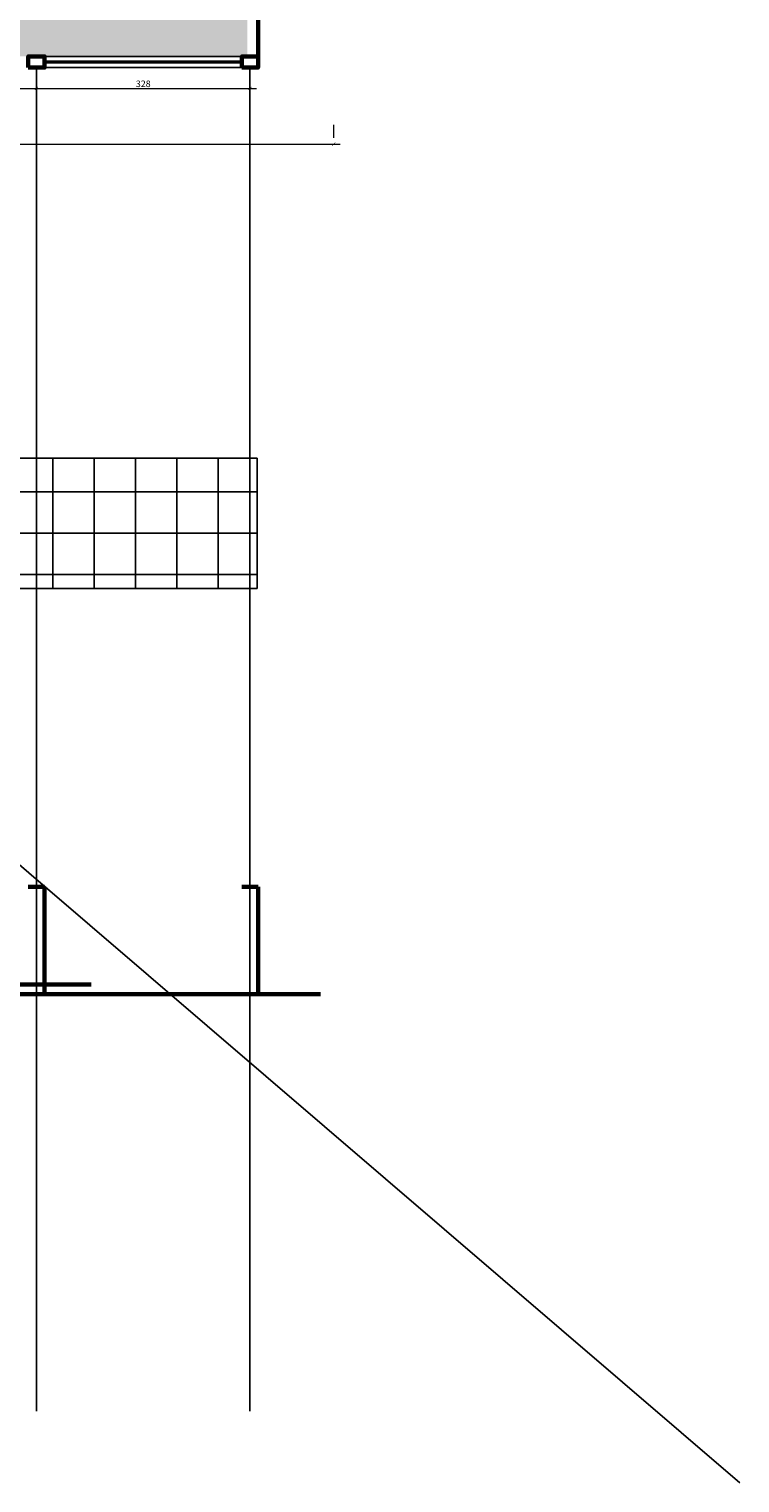
# Model space of a CAD drawing. Units: centimetres. Extents: x 8532 to 27712, y -8083 to -1633.
# Drawn here: x 26620 to 27712, y -5846 to -3613 of the extents above; entities that cross this region are included whole.
import ezdxf

# ---------------------------------------------------------------- set-up
doc = ezdxf.new("R2010")
doc.units = ezdxf.units.CM
doc.header["$LTSCALE"] = 0.2
doc.layers.get('Defpoints').update_dxf_attribs({"lineweight": 15})
for name, color, linetype in [('amarelo', 2, 'Continuous'), ('linha vista', 13, 'Continuous'), ('piso', 252, 'Continuous'), ('vegetacão', 94, 'Continuous'), ('verde', 3, 'Continuous')]:
    doc.layers.add(name, color=color, linetype=linetype)
doc.layers.add('cota', color=1, linetype='Continuous', lineweight=13)
doc.layers.add('PAREDE', color=6, linetype='Continuous', lineweight=60)
doc.styles.add('REGUA100', font='arial.ttf')
doc.dimstyles.new('Copy of ISO-25', dxfattribs={"dimtxt": 10, "dimasz": 5, "dimexe": 10, "dimexo": 30, "dimtad": 1, "dimdec": 0, "dimtxsty": 'REGUA100', "dimblk": 'ARCHTICK', "dimcen": 2.5, "dimdle": 10, "dimclrd": 256, "dimclre": 256, "dimclrt": 2, "dimadec": 0, "dimazin": 0, "dimtfac": 1, "dimtdec": 0, "dimtmove": 0, "dimatfit": 3, "dimldrblk": 'ARCHTICK', "dimfxl": 1, "dimlwd": -1, "dimlwe": -1, "dimarcsym": 0})

# ---------------------------------------------------------------- blocks, each defined once
blk = doc.blocks.new('_ArchTick')
at = {"color": 0, "linetype": 'ByBlock', "const_width": 0.15}
blk.add_lwpolyline([(-0.5, -0.5), (0.5, 0.5)], dxfattribs=at)
blk = doc.blocks.new('*D89')
at = {"layer": 'cota', "transparency": 16777216}
for p, q in [((23278.2, -3759.5), (23278.2, -3779.5)), ((27088.2, -3759.5), (27088.2, -3779.5)), ((23268.2, -3789.5), (27098.2, -3789.5))]:
    blk.add_line(p, q, dxfattribs=at)
at = {"layer": 'Defpoints', "color": 0, "transparency": 16777216}
for p in [(23278.2, -3789.5), (27088.2, -3789.5), (27088.2, -3789.5)]:
    blk.add_point(p, dxfattribs=at)
at = {"layer": 'cota', "transparency": 16777216, "xscale": 5, "yscale": 5, "zscale": 5, "rotation": 180}
blk.add_blockref('_ArchTick', (23278.2, -3789.5), dxfattribs=at)
at = {"layer": 'cota', "transparency": 16777216, "xscale": 5, "yscale": 5, "zscale": 5}
blk.add_blockref('_ArchTick', (27088.2, -3789.5), dxfattribs=at)
at = {"layer": 'cota', "color": 2, "transparency": 16777216, "insert": (25183.2, -3783.8), "char_height": 10, "attachment_point": 5, "style": 'REGUA100'}
blk.add_mtext('3810', dxfattribs=at)
blk = doc.blocks.new('*D108')
at = {"layer": 'cota', "transparency": 16777216}
for p, q in [((26293.7, -3703.7), (26641.7, -3703.7)), ((26303.7, -3701.7), (26303.7, -3713.7)), ((26631.7, -3701.7), (26631.7, -3713.7))]:
    blk.add_line(p, q, dxfattribs=at)
at = {"layer": 'Defpoints', "color": 0, "transparency": 16777216}
for p in [(26303.7, -3671.7), (26631.7, -3671.7), (26631.7, -3703.7)]:
    blk.add_point(p, dxfattribs=at)
at = {"layer": 'cota', "transparency": 16777216, "xscale": 5, "yscale": 5, "zscale": 5, "rotation": 180}
blk.add_blockref('_ArchTick', (26303.7, -3703.7), dxfattribs=at)
at = {"layer": 'cota', "transparency": 16777216, "xscale": 5, "yscale": 5, "zscale": 5}
blk.add_blockref('_ArchTick', (26631.7, -3703.7), dxfattribs=at)
at = {"layer": 'cota', "color": 2, "transparency": 16777216, "insert": (26467.7, -3698), "char_height": 10, "attachment_point": 5, "style": 'REGUA100'}
blk.add_mtext('328', dxfattribs=at)
blk = doc.blocks.new('*D109')
at = {"layer": 'cota', "transparency": 16777216}
for p, q in [((26621.7, -3703.7), (26969.7, -3703.7)), ((26631.7, -3701.7), (26631.7, -3713.7)), ((26959.7, -3701.7), (26959.7, -3713.7))]:
    blk.add_line(p, q, dxfattribs=at)
at = {"layer": 'Defpoints', "color": 0, "transparency": 16777216}
for p in [(26631.7, -3671.7), (26959.7, -3671.7), (26959.7, -3703.7)]:
    blk.add_point(p, dxfattribs=at)
at = {"layer": 'cota', "transparency": 16777216, "xscale": 5, "yscale": 5, "zscale": 5, "rotation": 180}
blk.add_blockref('_ArchTick', (26631.7, -3703.7), dxfattribs=at)
at = {"layer": 'cota', "transparency": 16777216, "xscale": 5, "yscale": 5, "zscale": 5}
blk.add_blockref('_ArchTick', (26959.7, -3703.7), dxfattribs=at)
at = {"layer": 'cota', "color": 2, "transparency": 16777216, "insert": (26795.7, -3698), "char_height": 10, "attachment_point": 5, "style": 'REGUA100'}
blk.add_mtext('328', dxfattribs=at)

msp = doc.modelspace()

# ---------------------------------------------------------------- hatches: boundary and pattern name
at = {"layer": 'piso'}
h = msp.add_hatch(dxfattribs=at)
h.set_pattern_fill('ANSI37', color=256, scale=20, angle=45)
h.set_pattern_definition([(90, (14528.416, -3688.26), (-63.5, 1e-14), []), (180, (14528.416, -3688.26), (-1e-14, -63.5), [])])
h.paths.add_polyline_path([(26970.7, -4271.7), (23880.7, -4271.7), (23880.7, -4456.7), (23895.7, -4471.7), (26970.7, -4471.7)])
at = {"layer": 'vegetacão'}
h = msp.add_hatch(dxfattribs=at)
h.set_pattern_fill('AR-SAND', color=256, angle=45, style=0)
h.set_pattern_definition([(82.5, (9497.88, 649.79), (-35.738135, 33.47535), [0, -38.608, 0, -43.18, 0, -41.275]), (52.5, (9497.88, 649.79), (-18.9011, 82.47329), [0, -20.828, 0, -34.798, 0, -13.335]), (12.5, (9475.788, 627.7), (55.82998, 56.03323), [0, -12.7, 0, -45.72, 0, -59.69]), (2.5, (9475.79, 627.7), (38.2281, 69.75508), [0, -6.35, 0, -29.972, 0, -34.29])])
h.paths.add_polyline_path([(26955.7, -2888.3), (25116.4, -2888.3), (25116.4, -3354.7), (24929.6, -3354.7), (24929.6, -3454.7), (24117.6, -3454.7), (24117.6, -3354.7), (23950.7, -3354.7), (23950.7, -2283.1), (23265.7, -2283.1), (23265.7, -3549.7), (23505.7, -3549.7), (23505.7, -3654.7), (26955.7, -3654.7)])

# ---------------------------------------------------------------- linework, layer by layer
at = {"layer": 'amarelo'}
for p, q in [((26947.2, -3661.7), (26644.2, -3661.7)), ((26631.7, -3671.7), (26631.7, -5735.8)), ((26947.2, -3664.7), (26644.2, -3664.7)), ((26959.7, -3671.7), (26959.7, -5735.8)), ((23880.7, -4271.7), (26970.7, -4271.7)), ((26970.7, -4271.7), (26970.7, -4471.7)), ((23895.7, -4471.7), (26970.7, -4471.7))]:
    msp.add_line(p, q, dxfattribs=at)
msp.add_lwpolyline([(22803.1, -1633.1), (27712.2, -5845.8)], dxfattribs=at)
at = {"layer": 'linha vista'}
msp.add_lwpolyline([(26968.2, -4271.7), (26968.2, -4271.7)], close=True, dxfattribs=at)
at = {"layer": 'PAREDE'}
for p, q in [((26972.2, -3654.7), (26972.2, -2888.3)), ((26619.2, -4930.3), (26644.2, -4930.3)), ((26947.2, -4930.3), (26972.2, -4930.3)), ((23178.2, -5095.3), (27068.2, -5095.3))]:
    msp.add_line(p, q, dxfattribs=at)
for points in [[(26619.2, -3671.7), (26644.2, -3671.7), (26644.2, -3654.7), (26619.2, -3654.7)], [(26947.2, -3671.7), (26972.2, -3671.7), (26972.2, -3654.7), (26947.2, -3654.7)]]:
    msp.add_lwpolyline(points, close=True, dxfattribs=at)
for points in [[(26644.2, -4930.3), (26644.2, -5095.3)], [(26972.2, -4930.3), (26972.2, -5095.3)], [(26400.7, -5080.3), (26715.7, -5080.3)]]:
    msp.add_lwpolyline(points, dxfattribs=at)
at = {"layer": 'verde'}
for p, q in [((26947.2, -3654.7), (26644.2, -3654.7)), ((26947.2, -3671.7), (26644.2, -3671.7))]:
    msp.add_line(p, q, dxfattribs=at)

# ---------------------------------------------------------------- dimensions: what is measured, and where the dimension line sits
at = {"layer": 'cota'}
for base, p1, p2, picture, middle in [((26631.7, -3703.7), (26303.7, -3671.7), (26631.7, -3671.7), '*D108', (26467.7, -3698)), ((26959.7, -3703.7), (26631.7, -3671.7), (26959.7, -3671.7), '*D109', (26795.7, -3698)), ((27088.2, -3789.5), (23278.2, -3789.5), (27088.2, -3789.5), '*D89', (25183.2, -3783.8))]:
    dim = msp.add_linear_dim(base=base, p1=p1, p2=p2, dimstyle='Copy of ISO-25', dxfattribs=at)
    dim.commit()
    dim.dimension.update_dxf_attribs({"geometry": picture, "text_midpoint": middle})

doc.saveas('drawing.dxf')
